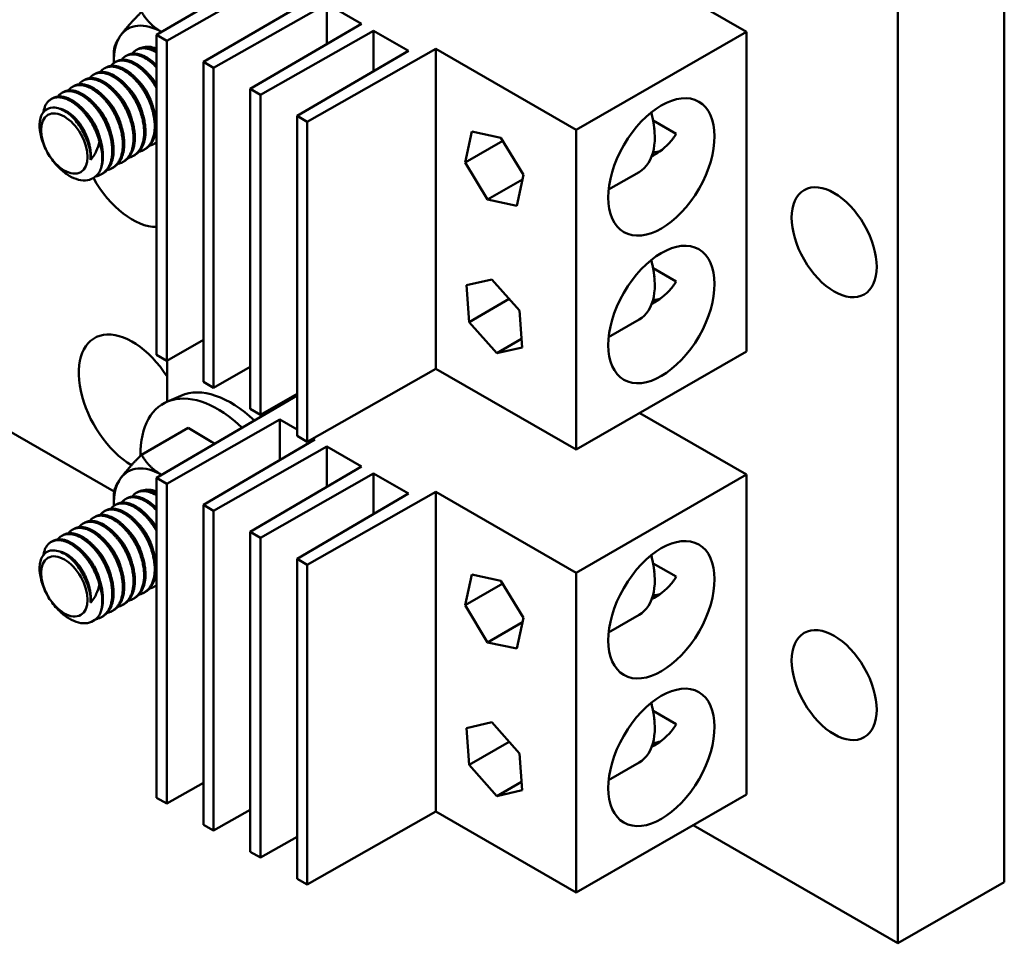
# Model space of a CAD drawing. Units: inches. Extents: x 178 to 345, y -7 to 120.
# Drawn here: x 332 to 336, y 83 to 87 of the extents above; entities that cross this region are included whole.
import ezdxf

# ---------------------------------------------------------------- set-up
doc = ezdxf.new("R2010")
doc.units = ezdxf.units.IN
doc.header["$MEASUREMENT"] = 0
doc.layers.add('Visible (ANSI)', color=7, linetype='Continuous', lineweight=50)

msp = doc.modelspace()

# ---------------------------------------------------------------- linework, layer by layer
at = {"layer": 'Visible (ANSI)'}
for p, q in [((336.1145, 88.4562), (336.1145, 82.9378)), ((335.6725, 88.2018), (335.6725, 82.6833)), ((333.1754, 86.798), (332.5911, 86.4561)), ((334.5992, 86.7249), (335.0429, 86.4694)), ((332.6335, 86.4317), (333.1039, 86.6983)), ((333.2489, 86.6148), (332.7859, 86.3439)), ((332.8283, 86.3195), (333.2987, 86.5861)), ((333.2987, 86.5861), (333.4436, 86.5026)), ((333.2987, 86.4178), (333.2987, 86.5861)), ((333.4436, 86.5026), (332.9806, 86.2318)), ((333.0231, 86.2073), (333.4935, 86.4739)), ((333.4935, 86.3057), (333.4935, 86.4739)), ((333.4935, 86.4739), (333.6384, 86.3905)), ((335.0429, 86.4694), (334.3357, 86.0622)), ((335.0429, 86.4694), (335.0429, 85.1409)), ((332.5911, 86.4561), (332.5911, 85.1276)), ((332.6335, 86.4317), (332.5911, 86.4561)), ((332.6335, 85.1031), (332.6335, 86.4317)), ((332.414, 86.3527), (332.414, 86.3881)), ((332.5122, 86.3966), (332.5066, 86.3934)), ((333.6384, 86.3905), (333.1754, 86.1196)), ((333.2178, 86.0952), (333.7524, 86.3981)), ((333.7524, 85.0696), (333.7524, 86.3981)), ((333.7524, 86.3981), (334.3357, 86.0622)), ((332.4238, 86.3457), (332.4182, 86.3425)), ((332.468, 86.3711), (332.4624, 86.3679)), ((332.7859, 86.3439), (332.7859, 85.0154)), ((332.8283, 86.3195), (332.7859, 86.3439)), ((332.3796, 86.3202), (332.3741, 86.317)), ((332.8283, 84.991), (332.8283, 86.3195)), ((332.2912, 86.2693), (332.2857, 86.2661)), ((332.3354, 86.2948), (332.3299, 86.2916)), ((332.247, 86.2439), (332.2415, 86.2407)), ((332.9806, 86.2318), (332.9806, 84.9032)), ((333.0231, 86.2073), (332.9806, 86.2318)), ((332.1586, 86.193), (332.1531, 86.1898)), ((332.2028, 86.2184), (332.1973, 86.2152)), ((333.0231, 84.8788), (333.0231, 86.2073)), ((334.7503, 86.1888), (334.7505, 86.1887)), ((333.1754, 86.1196), (333.1754, 84.7911)), ((333.2178, 86.0952), (333.1754, 86.1196)), ((334.7505, 86.0456), (334.6547, 86.1008)), ((333.2178, 84.7666), (333.2178, 86.0952)), ((334.3357, 86.0622), (334.3357, 84.7337)), ((333.8732, 85.9266), (333.9009, 86.0546)), ((333.8732, 85.9266), (334.0299, 86.0168)), ((333.9009, 86.0546), (334.0226, 86.0289)), ((334.0226, 86.0289), (334.1166, 85.875)), ((332.5446, 85.9825), (332.5391, 85.9793)), ((332.5888, 86.008), (332.5833, 86.0048)), ((332.5004, 85.9571), (332.4949, 85.9539)), ((332.412, 85.9062), (332.4065, 85.903)), ((332.4562, 85.9316), (332.4507, 85.9284)), ((333.9673, 85.7727), (333.8732, 85.9266)), ((332.3678, 85.8807), (332.3623, 85.8775)), ((333.9673, 85.7727), (334.1126, 85.8564)), ((334.1166, 85.875), (334.0889, 85.747)), ((334.5969, 85.8868), (334.4701, 85.8138)), ((334.0889, 85.747), (333.9673, 85.7727)), ((334.7503, 85.5757), (334.7505, 85.5755)), ((334.7505, 85.4325), (334.6547, 85.4876)), ((333.8794, 85.4168), (333.9841, 85.4408)), ((333.8902, 85.2636), (333.8794, 85.4168)), ((333.9841, 85.4408), (334.0996, 85.3117)), ((333.8902, 85.2636), (334.0568, 85.3595)), ((334.0996, 85.3117), (334.1104, 85.1585)), ((334.0057, 85.1344), (333.8902, 85.2636)), ((334.5969, 85.2736), (334.4701, 85.2006)), ((332.7859, 85.1895), (332.6335, 85.1031)), ((334.0057, 85.1344), (334.108, 85.1933)), ((334.1104, 85.1585), (334.0057, 85.1344)), ((332.5911, 85.1276), (332.6335, 85.1031)), ((334.3357, 84.7337), (335.0429, 85.1409)), ((332.6352, 84.9328), (332.6352, 85.1041)), ((332.9806, 85.0773), (332.8283, 84.991)), ((332.4149, 84.5592), (331.5726, 85.0443)), ((333.7524, 85.0696), (333.2178, 84.7666)), ((334.3357, 84.7337), (333.7524, 85.0696)), ((332.7859, 85.0154), (332.8283, 84.991)), ((333.1754, 84.9585), (332.5911, 84.6166)), ((332.6923, 84.9579), (332.6336, 84.9321)), ((333.1754, 84.9652), (333.0231, 84.8788)), ((332.9806, 84.9032), (333.0231, 84.8788)), ((334.5992, 84.8854), (335.0429, 84.6299)), ((332.6335, 84.5922), (333.1039, 84.8588)), ((333.1039, 84.8588), (333.1754, 84.8176)), ((333.1039, 84.6905), (333.1039, 84.8588)), ((332.5288, 84.7125), (332.7232, 84.8244)), ((333.1754, 84.7911), (333.2178, 84.7666)), ((333.2489, 84.7753), (332.7859, 84.5044)), ((332.8283, 84.48), (333.2987, 84.7466)), ((333.2411, 84.7798), (333.2489, 84.7753)), ((333.2987, 84.7466), (333.4436, 84.6632)), ((333.2987, 84.5783), (333.2987, 84.7466)), ((333.4436, 84.6632), (332.9806, 84.3923)), ((333.0231, 84.3678), (333.4935, 84.6345)), ((333.4935, 84.4662), (333.4935, 84.6345)), ((333.4935, 84.6345), (333.6384, 84.551)), ((335.0429, 84.6299), (334.3357, 84.2227)), ((335.0429, 84.6299), (335.0429, 83.3014)), ((332.5911, 84.6166), (332.5911, 83.2881)), ((332.6335, 84.5922), (332.5911, 84.6166)), ((332.6335, 83.2637), (332.6335, 84.5922)), ((332.414, 84.5132), (332.414, 84.5486)), ((332.5122, 84.5571), (332.5066, 84.5539)), ((333.6384, 84.551), (333.1754, 84.2801)), ((333.2178, 84.2557), (333.7524, 84.5587)), ((333.7524, 83.2301), (333.7524, 84.5587)), ((333.7524, 84.5587), (334.3357, 84.2227)), ((332.4238, 84.5062), (332.4182, 84.503)), ((332.468, 84.5316), (332.4624, 84.5284)), ((332.7859, 84.5044), (332.7859, 83.1759)), ((332.8283, 84.48), (332.7859, 84.5044)), ((332.3796, 84.4807), (332.3741, 84.4775)), ((332.8283, 83.1515), (332.8283, 84.48)), ((332.2912, 84.4298), (332.2857, 84.4266)), ((332.3354, 84.4553), (332.3299, 84.4521)), ((332.2028, 84.3789), (332.1973, 84.3757)), ((332.247, 84.4044), (332.2415, 84.4012)), ((332.9806, 84.3923), (332.9806, 83.0638)), ((333.0231, 84.3678), (332.9806, 84.3923)), ((332.1586, 84.3535), (332.1531, 84.3503)), ((333.0231, 83.0393), (333.0231, 84.3678)), ((334.7503, 84.3493), (334.7505, 84.3492)), ((333.1754, 84.2801), (333.1754, 82.9516)), ((333.2178, 84.2557), (333.1754, 84.2801)), ((333.2178, 82.9272), (333.2178, 84.2557)), ((334.7505, 84.2062), (334.6547, 84.2613)), ((333.8732, 84.0871), (333.9009, 84.2151)), ((333.9009, 84.2151), (334.0226, 84.1894)), ((334.3357, 84.2227), (334.3357, 82.8942)), ((333.8732, 84.0871), (334.0299, 84.1773)), ((334.0226, 84.1894), (334.1166, 84.0355)), ((332.5446, 84.143), (332.5391, 84.1399)), ((332.5888, 84.1685), (332.5833, 84.1653)), ((332.4562, 84.0921), (332.4507, 84.089)), ((332.5004, 84.1176), (332.4949, 84.1144)), ((332.412, 84.0667), (332.4065, 84.0635)), ((333.9673, 83.9332), (333.8732, 84.0871)), ((332.3678, 84.0412), (332.3623, 84.0381)), ((333.9673, 83.9332), (334.1126, 84.0169)), ((334.1166, 84.0355), (334.0889, 83.9075)), ((334.5969, 84.0473), (334.4701, 83.9743)), ((334.0889, 83.9075), (333.9673, 83.9332)), ((334.7503, 83.7362), (334.7505, 83.7361)), ((334.7505, 83.593), (334.6547, 83.6482)), ((333.8794, 83.5773), (333.9841, 83.6014)), ((333.9841, 83.6014), (334.0996, 83.4722)), ((333.8902, 83.4241), (333.8794, 83.5773)), ((333.8902, 83.4241), (334.0568, 83.52)), ((334.0996, 83.4722), (334.1104, 83.319)), ((334.0057, 83.2949), (333.8902, 83.4241)), ((334.5969, 83.4342), (334.4701, 83.3612)), ((332.7859, 83.35), (332.6335, 83.2637)), ((334.0057, 83.2949), (334.108, 83.3538)), ((334.1104, 83.319), (334.0057, 83.2949)), ((332.5911, 83.2881), (332.6335, 83.2637)), ((334.3357, 82.8942), (335.0429, 83.3014)), ((332.9806, 83.2378), (332.8283, 83.1515)), ((333.7524, 83.2301), (333.2178, 82.9272)), ((334.3357, 82.8942), (333.7524, 83.2301)), ((332.7859, 83.1759), (332.8283, 83.1515)), ((335.6725, 82.6833), (334.821, 83.1737)), ((333.1754, 83.1257), (333.0231, 83.0393)), ((332.9806, 83.0638), (333.0231, 83.0393)), ((333.1754, 82.9516), (333.2178, 82.9272)), ((336.1145, 82.9378), (335.6725, 82.6833))]:
    msp.add_line(p, q, dxfattribs=at)
for centre in [(334.1936, 86.0152), (334.1936, 85.4021), (334.1936, 84.1757), (334.1936, 83.5626)]:
    msp.add_arc(centre, 0.469, 5.9787, 14.7531, dxfattribs=at)
for centre, major_axis, ratio, start_param, end_param in [((332.6128, 86.2382), (-0.1404, 0.2437), 0.578093, 5.502792, 6.546918), ((332.6128, 86.2382), (-0.1404, 0.2437), 0.578093, 0.263733, 0.842063), ((332.6128, 86.2382), (-0.0923, 0.1602), 0.578093, 5.666819, 6.175053), ((332.6209, 86.2428), (-0.0866, 0.1503), 0.578093, 5.745407, 5.989461), ((334.4409, 86.1576), (0.1559, -0.2708), 0.578093, 0, 1.166188), ((332.213, 86.0079), (0.0733, -0.1273), 0.578093, 0.699603, 1.483992), ((332.2331, 86.0195), (-0.0936, 0.1625), 0.578093, 3.556893, 4.353349), ((334.5606, 86.2265), (0.141, -0.2448), 0.578093, 5.988258, 6.175826), ((332.4905, 85.9464), (0.1572, -0.273), 0.578093, 4.688497, 5.968033), ((334.4409, 85.5445), (0.1559, -0.2708), 0.578093, 0, 1.166188), ((334.5606, 85.6134), (0.141, -0.2448), 0.578093, 5.988258, 6.175826), ((332.4905, 84.9245), (-0.1572, 0.273), 0.578093, 4.79318, 8.625308), ((332.9003, 84.5642), (-0.2225, 0.3863), 0.578093, 5.184999, 6.220457), ((332.9003, 84.5642), (-0.2225, 0.3863), 0.578093, 5.184999, 6.220457), ((332.8449, 84.5323), (-0.2259, 0.3924), 0.578093, 5.176169, 7.092581), ((336.463, 86.8458), (-5.1292, 0), 0.575862, 0.753735, 0.784742), ((332.6128, 84.3987), (-0.1404, 0.2437), 0.578093, 5.502792, 6.546918), ((332.6128, 84.3987), (-0.1404, 0.2437), 0.578093, 0.263733, 0.842063), ((332.6128, 84.3987), (-0.0923, 0.1602), 0.578093, 5.666819, 6.175053), ((332.6209, 84.4033), (-0.0866, 0.1503), 0.578093, 5.745407, 5.989461), ((334.4409, 84.3181), (0.1559, -0.2708), 0.578093, 0, 1.166188), ((332.213, 84.1684), (0.0733, -0.1273), 0.578093, 0.699603, 1.483992), ((332.2331, 84.18), (-0.0936, 0.1625), 0.578093, 3.556893, 4.353349), ((334.5606, 84.3871), (0.141, -0.2448), 0.578093, 5.988258, 6.175826), ((334.4409, 83.705), (0.1559, -0.2708), 0.578093, 0, 1.166188), ((334.5606, 83.7739), (0.141, -0.2448), 0.578093, 5.988258, 6.175826)]:
    msp.add_ellipse(centre, major_axis=major_axis, ratio=ratio, start_param=start_param, end_param=end_param, dxfattribs=at)
for centre, major_axis in [((334.6893, 85.9081), (-0.1559, -0.2708)), ((332.2081, 86.0051), (-0.0683, 0.1186)), ((335.4074, 85.5952), (-0.1248, 0.2166)), ((334.6893, 85.295), (-0.1559, -0.2708)), ((334.6893, 84.0686), (-0.1559, -0.2708)), ((332.2081, 84.1656), (-0.0683, 0.1186)), ((335.4074, 83.7557), (-0.1248, 0.2166)), ((334.6893, 83.4555), (-0.1559, -0.2708))]:
    msp.add_ellipse(centre, major_axis=major_axis, ratio=0.578093, dxfattribs=at)
for points, weights in [([(332.5288, 86.5519), (332.4673, 86.4903), (332.4406, 86.4523)], [1.53462121996, 1.65332458443, 1.65332458443]), ([(332.6122, 86.4685), (332.5594, 86.4991), (332.5288, 86.5519)], [1.65332069795, 1.65264536586, 1.53462121996]), ([(332.4406, 86.4523), (332.414, 86.4143), (332.414, 86.3881)], [1.65332458443, 1.65332458443, 1.53462121996]), ([(332.5911, 86.3213), (332.5714, 86.3422), (332.5506, 86.3556)], [0.958812928521, 0.933012701892, 0.933012701892]), ([(332.5911, 86.3301), (332.5739, 86.3473), (332.5561, 86.3588)], [0.951985063869, 0.933012701892, 0.933012701892]), ([(332.2246, 86.1347), (332.206, 86.1471), (332.1887, 86.1499)], [0.933012701892, 0.933012701892, 0.967731938567]), ([(332.5623, 85.9967), (332.5783, 86.0002), (332.5911, 86.01)], [0.983309173795, 0.952946581665, 0.940913048532]), ([(332.5888, 86.008), (332.59, 86.0086), (332.5911, 86.0093)], [0.949426607389, 0.947994817722, 0.946687923477]), ([(332.5288, 84.7125), (332.4673, 84.6508), (332.4406, 84.6128)], [1.53462121996, 1.65332458443, 1.65332458443]), ([(332.6122, 84.629), (332.5594, 84.6596), (332.5288, 84.7125)], [1.65332069795, 1.65264536586, 1.53462121996]), ([(332.4406, 84.6128), (332.414, 84.5748), (332.414, 84.5486)], [1.65332458443, 1.65332458443, 1.53462121996]), ([(332.5911, 84.4818), (332.5714, 84.5027), (332.5506, 84.5161)], [0.958812928521, 0.933012701892, 0.933012701892]), ([(332.5911, 84.4907), (332.5739, 84.5078), (332.5561, 84.5193)], [0.951985063869, 0.933012701892, 0.933012701892]), ([(332.2246, 84.2952), (332.206, 84.3076), (332.1887, 84.3104)], [0.933012701892, 0.933012701892, 0.967731938567]), ([(332.5623, 84.1572), (332.5783, 84.1607), (332.5911, 84.1705)], [0.983309173795, 0.952946581665, 0.940913048532]), ([(332.5888, 84.1685), (332.59, 84.1691), (332.5911, 84.1699)], [0.949426607389, 0.947994817722, 0.946687923477])]:
    msp.add_rational_spline(points, weights, degree=2, dxfattribs=at)
for points, weights, knots in [([(332.5911, 86.3833), (332.5595, 86.4025), (332.5322, 86.4008), (332.5054, 86.3991), (332.4897, 86.3782)], [0.933213156973, 0.936677117844, 1, 0.937906898697, 0.933370279568], [0.278701674, 0.278701674, 0.278701674, 0.280952381, 0.280952381, 0.283159377, 0.283159377, 0.283159377]), ([(332.5911, 86.3897), (332.5625, 86.4056), (332.5377, 86.404), (332.5235, 86.4031), (332.5122, 86.3966)], [0.934273682594, 0.942203441264, 1, 0.966171760694, 0.949426607389], [0.307469527, 0.307469527, 0.307469527, 0.30952381, 0.30952381, 0.310726178, 0.310726178, 0.310726178]), ([(332.5064, 86.3301), (332.4728, 86.3517), (332.4438, 86.3499), (332.417, 86.3482), (332.4013, 86.3273)], [0.933012701892, 0.933012701892, 1, 0.937906898697, 0.933370279568], [0.221428571, 0.221428571, 0.221428571, 0.223809524, 0.223809524, 0.22601652, 0.22601652, 0.22601652]), ([(332.5119, 86.3333), (332.4783, 86.3549), (332.4493, 86.3531), (332.4351, 86.3522), (332.4238, 86.3457)], [0.933012701892, 0.933012701892, 1, 0.966171760694, 0.949426607389], [0.25, 0.25, 0.25, 0.252380952, 0.252380952, 0.253583321, 0.253583321, 0.253583321]), ([(332.5506, 86.3556), (332.517, 86.3772), (332.488, 86.3754), (332.4612, 86.3737), (332.4455, 86.3527)], [0.933012701892, 0.933012701892, 1, 0.937906898697, 0.933370279568], [0.25, 0.25, 0.25, 0.252380952, 0.252380952, 0.254587949, 0.254587949, 0.254587949]), ([(332.5561, 86.3588), (332.5225, 86.3804), (332.4935, 86.3785), (332.4793, 86.3776), (332.468, 86.3711)], [0.933012701892, 0.933012701892, 1, 0.966171760694, 0.949426607389], [0.278571429, 0.278571429, 0.278571429, 0.280952381, 0.280952381, 0.28215475, 0.28215475, 0.28215475]), ([(332.4235, 86.2824), (332.39, 86.304), (332.3609, 86.3022), (332.3467, 86.3013), (332.3354, 86.2948)], [0.933012701892, 0.933012701892, 1, 0.966171760694, 0.949426607389], [0.192857143, 0.192857143, 0.192857143, 0.195238095, 0.195238095, 0.196440464, 0.196440464, 0.196440464]), ([(332.4622, 86.3047), (332.4286, 86.3263), (332.3996, 86.3245), (332.3728, 86.3228), (332.3571, 86.3018)], [0.933012701892, 0.933012701892, 1, 0.937906898697, 0.933370279568], [0.192857143, 0.192857143, 0.192857143, 0.195238095, 0.195238095, 0.197445092, 0.197445092, 0.197445092]), ([(332.4677, 86.3079), (332.4341, 86.3295), (332.4051, 86.3276), (332.3909, 86.3267), (332.3796, 86.3202)], [0.933012701892, 0.933012701892, 1, 0.966171760694, 0.949426607389], [0.221428571, 0.221428571, 0.221428571, 0.223809524, 0.223809524, 0.225011892, 0.225011892, 0.225011892]), ([(332.5181, 85.9712), (332.5803, 85.985), (332.5837, 86.0687), (332.5874, 86.1593), (332.5248, 86.2439), (332.4957, 86.2831), (332.4622, 86.3047)], [0.983309173795, 0.874967678358, 1, 0.866025403784, 1, 0.933012701892, 0.933012701892], [0.18127022, 0.18127022, 0.18127022, 0.18571429, 0.18571429, 0.19047619, 0.19047619, 0.19285714, 0.19285714, 0.19285714]), ([(332.5446, 85.9825), (332.5866, 86.0067), (332.5892, 86.0719), (332.5929, 86.1625), (332.5303, 86.247), (332.5013, 86.2863), (332.4677, 86.3079)], [0.949426607389, 0.89985364309, 1, 0.866025403784, 1, 0.933012701892, 0.933012701892], [0.21072618, 0.21072618, 0.21072618, 0.21428571, 0.21428571, 0.21904762, 0.21904762, 0.22142857, 0.22142857, 0.22142857]), ([(332.5911, 86.2348), (332.581, 86.253), (332.569, 86.2693), (332.5399, 86.3086), (332.5064, 86.3301)], [0.954635113234, 0.97107090619, 1, 0.933012701892, 0.933012701892], [0.218019382, 0.218019382, 0.218019382, 0.219047619, 0.219047619, 0.221428571, 0.221428571, 0.221428571]), ([(332.5911, 86.2476), (332.5833, 86.2606), (332.5745, 86.2725), (332.5454, 86.3117), (332.5119, 86.3333)], [0.964167996083, 0.978696495294, 1, 0.933012701892, 0.933012701892], [0.24686185, 0.24686185, 0.24686185, 0.247619048, 0.247619048, 0.25, 0.25, 0.25]), ([(332.3738, 86.2538), (332.3402, 86.2754), (332.3112, 86.2736), (332.2844, 86.2719), (332.2687, 86.2509)], [0.933012701892, 0.933012701892, 1, 0.937906898697, 0.933370279568], [0.135714286, 0.135714286, 0.135714286, 0.138095238, 0.138095238, 0.140302234, 0.140302234, 0.140302234]), ([(332.3793, 86.257), (332.3458, 86.2786), (332.3167, 86.2767), (332.3025, 86.2758), (332.2912, 86.2693)], [0.933012701892, 0.933012701892, 1, 0.966171760694, 0.949426607389], [0.164285714, 0.164285714, 0.164285714, 0.166666667, 0.166666667, 0.167869035, 0.167869035, 0.167869035]), ([(332.418, 86.2792), (332.3844, 86.3008), (332.3554, 86.299), (332.3286, 86.2973), (332.3129, 86.2764)], [0.933012701892, 0.933012701892, 1, 0.937906898697, 0.933370279568], [0.164285714, 0.164285714, 0.164285714, 0.166666667, 0.166666667, 0.168873663, 0.168873663, 0.168873663]), ([(332.4739, 85.9458), (332.5361, 85.9595), (332.5395, 86.0432), (332.5432, 86.1339), (332.4806, 86.2184), (332.4515, 86.2577), (332.418, 86.2792)], [0.983309173795, 0.874967678358, 1, 0.866025403784, 1, 0.933012701892, 0.933012701892], [0.15269879, 0.15269879, 0.15269879, 0.15714286, 0.15714286, 0.16190476, 0.16190476, 0.16428571, 0.16428571, 0.16428571]), ([(332.5004, 85.9571), (332.5424, 85.9812), (332.545, 86.0464), (332.5487, 86.137), (332.4861, 86.2216), (332.4571, 86.2608), (332.4235, 86.2824)], [0.949426607389, 0.89985364309, 1, 0.866025403784, 1, 0.933012701892, 0.933012701892], [0.18215475, 0.18215475, 0.18215475, 0.18571429, 0.18571429, 0.19047619, 0.19047619, 0.19285714, 0.19285714, 0.19285714]), ([(332.5768, 86.1557), (332.5656, 86.2012), (332.5381, 86.2393), (332.5258, 86.2563), (332.512, 86.2695)], [0.935984093956, 0.918904352379, 1, 0.96212793047, 0.945667288047], [0.216165209, 0.216165209, 0.216165209, 0.219047619, 0.219047619, 0.220393719, 0.220393719, 0.220393719]), ([(332.5911, 86.2516), (332.5868, 86.2584), (332.5822, 86.2647), (332.57, 86.2817), (332.5562, 86.2949)], [0.974074983863, 0.985459354058, 1, 0.96212793047, 0.945667288047], [0.247102224, 0.247102224, 0.247102224, 0.247619048, 0.247619048, 0.248965148, 0.248965148, 0.248965148]), ([(332.2854, 86.2029), (332.2518, 86.2245), (332.2228, 86.2227), (332.196, 86.221), (332.1803, 86.2)], [0.933012701892, 0.933012701892, 1, 0.937906898697, 0.933370279568], [0.078571429, 0.078571429, 0.078571429, 0.080952381, 0.080952381, 0.083159377, 0.083159377, 0.083159377]), ([(332.2909, 86.2061), (332.2574, 86.2277), (332.2283, 86.2258), (332.2141, 86.2249), (332.2028, 86.2184)], [0.933012701892, 0.933012701892, 1, 0.966171760694, 0.949426607389], [0.107142857, 0.107142857, 0.107142857, 0.10952381, 0.10952381, 0.110726178, 0.110726178, 0.110726178]), ([(332.3296, 86.2283), (332.296, 86.2499), (332.267, 86.2481), (332.2402, 86.2464), (332.2245, 86.2255)], [0.933012701892, 0.933012701892, 1, 0.937906898697, 0.933370279568], [0.107142857, 0.107142857, 0.107142857, 0.10952381, 0.10952381, 0.111730806, 0.111730806, 0.111730806]), ([(332.3351, 86.2315), (332.3016, 86.2531), (332.2725, 86.2513), (332.2583, 86.2504), (332.247, 86.2439)], [0.933012701892, 0.933012701892, 1, 0.966171760694, 0.949426607389], [0.135714286, 0.135714286, 0.135714286, 0.138095238, 0.138095238, 0.139297607, 0.139297607, 0.139297607]), ([(332.3855, 85.8949), (332.4477, 85.9086), (332.4511, 85.9923), (332.4548, 86.083), (332.3922, 86.1675), (332.3631, 86.2068), (332.3296, 86.2283)], [0.983309173795, 0.874967678358, 1, 0.866025403784, 1, 0.933012701892, 0.933012701892], [0.09555593, 0.09555593, 0.09555593, 0.1, 0.1, 0.1047619, 0.1047619, 0.10714286, 0.10714286, 0.10714286]), ([(332.412, 85.9062), (332.454, 85.9303), (332.4567, 85.9955), (332.4603, 86.0861), (332.3977, 86.1707), (332.3687, 86.2099), (332.3351, 86.2315)], [0.949426607389, 0.89985364309, 1, 0.866025403784, 1, 0.933012701892, 0.933012701892], [0.12501189, 0.12501189, 0.12501189, 0.12857143, 0.12857143, 0.13333333, 0.13333333, 0.13571429, 0.13571429, 0.13571429]), ([(332.4297, 85.9203), (332.4919, 85.9341), (332.4953, 86.0178), (332.499, 86.1084), (332.4364, 86.193), (332.4073, 86.2322), (332.3738, 86.2538)], [0.983309173795, 0.874967678358, 1, 0.866025403784, 1, 0.933012701892, 0.933012701892], [0.12412736, 0.12412736, 0.12412736, 0.12857143, 0.12857143, 0.13333333, 0.13333333, 0.13571429, 0.13571429, 0.13571429]), ([(332.4562, 85.9316), (332.4982, 85.9558), (332.5008, 86.021), (332.5045, 86.1116), (332.4419, 86.1961), (332.4129, 86.2354), (332.3793, 86.257)], [0.949426607389, 0.89985364309, 1, 0.866025403784, 1, 0.933012701892, 0.933012701892], [0.15358332, 0.15358332, 0.15358332, 0.15714286, 0.15714286, 0.16190476, 0.16190476, 0.16428571, 0.16428571, 0.16428571]), ([(332.5326, 86.1303), (332.5214, 86.1758), (332.4939, 86.2138), (332.4816, 86.2308), (332.4678, 86.244)], [0.935984093956, 0.918904352379, 1, 0.96212793047, 0.945667288047], [0.18759378, 0.18759378, 0.18759378, 0.19047619, 0.19047619, 0.19182229, 0.19182229, 0.19182229]), ([(332.2412, 86.1774), (332.2077, 86.199), (332.1786, 86.1972), (332.1297, 86.1941), (332.121, 86.1349)], [0.933012701892, 0.933012701892, 1, 0.892117634567, 0.957978726479], [0.05, 0.05, 0.05, 0.052380952, 0.052380952, 0.056215452, 0.056215452, 0.056215452]), ([(332.2467, 86.1806), (332.2132, 86.2022), (332.1841, 86.2004), (332.17, 86.1995), (332.1586, 86.193)], [0.933012701892, 0.933012701892, 1, 0.966171760694, 0.949426607389], [0.078571429, 0.078571429, 0.078571429, 0.080952381, 0.080952381, 0.08215475, 0.08215475, 0.08215475]), ([(332.3566, 85.8926), (332.3671, 85.9151), (332.3683, 85.9446), (332.3719, 86.0352), (332.3093, 86.1198), (332.2803, 86.159), (332.2467, 86.1806)], [0.938391757376, 0.951995019803, 1, 0.866025403784, 1, 0.933012701892, 0.933012701892], [0.069722314, 0.069722314, 0.069722314, 0.071428571, 0.071428571, 0.076190476, 0.076190476, 0.078571429, 0.078571429, 0.078571429]), ([(332.3383, 85.8688), (332.4034, 85.8806), (332.4069, 85.9669), (332.4106, 86.0575), (332.348, 86.1421), (332.319, 86.1813), (332.2854, 86.2029)], [0.989381527738, 0.87156357382, 1, 0.866025403784, 1, 0.933012701892, 0.933012701892], [0.06686351, 0.06686351, 0.06686351, 0.07142857, 0.07142857, 0.07619048, 0.07619048, 0.07857143, 0.07857143, 0.07857143]), ([(332.3678, 85.8807), (332.4098, 85.9049), (332.4125, 85.9701), (332.4161, 86.0607), (332.3535, 86.1452), (332.3245, 86.1845), (332.2909, 86.2061)], [0.949426607389, 0.89985364309, 1, 0.866025403784, 1, 0.933012701892, 0.933012701892], [0.09644046, 0.09644046, 0.09644046, 0.1, 0.1, 0.1047619, 0.1047619, 0.10714286, 0.10714286, 0.10714286]), ([(332.4443, 86.0794), (332.433, 86.1249), (332.4055, 86.1629), (332.3932, 86.1799), (332.3794, 86.1931)], [0.935984093956, 0.918904352379, 1, 0.96212793047, 0.945667288047], [0.130450923, 0.130450923, 0.130450923, 0.133333333, 0.133333333, 0.134679433, 0.134679433, 0.134679433]), ([(332.4884, 86.1048), (332.4772, 86.1503), (332.4497, 86.1884), (332.4374, 86.2054), (332.4236, 86.2186)], [0.935984093956, 0.918904352379, 1, 0.96212793047, 0.945667288047], [0.159022352, 0.159022352, 0.159022352, 0.161904762, 0.161904762, 0.163250862, 0.163250862, 0.163250862]), ([(332.3539, 86.013), (332.3387, 86.0695), (332.3038, 86.1166), (332.2748, 86.1559), (332.2412, 86.1774)], [0.935310645456, 0.920605726817, 1, 0.933012701892, 0.933012701892], [0.04479711, 0.04479711, 0.04479711, 0.047619048, 0.047619048, 0.05, 0.05, 0.05]), ([(332.3559, 86.0285), (332.3446, 86.074), (332.3171, 86.112), (332.3048, 86.129), (332.291, 86.1422)], [0.935984093956, 0.918904352379, 1, 0.96212793047, 0.945667288047], [0.073308066, 0.073308066, 0.073308066, 0.076190476, 0.076190476, 0.077536576, 0.077536576, 0.077536576]), ([(332.4001, 86.0539), (332.3888, 86.0994), (332.3613, 86.1375), (332.349, 86.1545), (332.3352, 86.1677)], [0.935984093956, 0.918904352379, 1, 0.96212793047, 0.945667288047], [0.101879495, 0.101879495, 0.101879495, 0.104761905, 0.104761905, 0.106108005, 0.106108005, 0.106108005]), ([(332.3165, 85.9378), (332.3172, 85.943), (332.3175, 85.9484), (332.3211, 86.0199), (332.2729, 86.0866), (332.2505, 86.1176), (332.2246, 86.1347)], [0.978768636299, 0.988375743882, 1, 0.866025403784, 1, 0.933012701892, 0.933012701892], [0.042443978, 0.042443978, 0.042443978, 0.042857143, 0.042857143, 0.047619048, 0.047619048, 0.05, 0.05, 0.05]), ([(332.5911, 84.5439), (332.5595, 84.5631), (332.5322, 84.5613), (332.5054, 84.5596), (332.4897, 84.5387)], [0.933213156973, 0.936677117844, 1, 0.937906898697, 0.933370279568], [0.278701674, 0.278701674, 0.278701674, 0.280952381, 0.280952381, 0.283159377, 0.283159377, 0.283159377]), ([(332.5911, 84.5502), (332.5625, 84.5661), (332.5377, 84.5645), (332.5235, 84.5636), (332.5122, 84.5571)], [0.934273682594, 0.942203441264, 1, 0.966171760694, 0.949426607389], [0.307469527, 0.307469527, 0.307469527, 0.30952381, 0.30952381, 0.310726178, 0.310726178, 0.310726178]), ([(332.5064, 84.4907), (332.4728, 84.5123), (332.4438, 84.5104), (332.417, 84.5087), (332.4013, 84.4878)], [0.933012701892, 0.933012701892, 1, 0.937906898697, 0.933370279568], [0.221428571, 0.221428571, 0.221428571, 0.223809524, 0.223809524, 0.22601652, 0.22601652, 0.22601652]), ([(332.5119, 84.4938), (332.4783, 84.5154), (332.4493, 84.5136), (332.4351, 84.5127), (332.4238, 84.5062)], [0.933012701892, 0.933012701892, 1, 0.966171760694, 0.949426607389], [0.25, 0.25, 0.25, 0.252380952, 0.252380952, 0.253583321, 0.253583321, 0.253583321]), ([(332.5506, 84.5161), (332.517, 84.5377), (332.488, 84.5359), (332.4612, 84.5342), (332.4455, 84.5133)], [0.933012701892, 0.933012701892, 1, 0.937906898697, 0.933370279568], [0.25, 0.25, 0.25, 0.252380952, 0.252380952, 0.254587949, 0.254587949, 0.254587949]), ([(332.5561, 84.5193), (332.5225, 84.5409), (332.4935, 84.5391), (332.4793, 84.5382), (332.468, 84.5316)], [0.933012701892, 0.933012701892, 1, 0.966171760694, 0.949426607389], [0.278571429, 0.278571429, 0.278571429, 0.280952381, 0.280952381, 0.28215475, 0.28215475, 0.28215475]), ([(332.4235, 84.4429), (332.39, 84.4645), (332.3609, 84.4627), (332.3467, 84.4618), (332.3354, 84.4553)], [0.933012701892, 0.933012701892, 1, 0.966171760694, 0.949426607389], [0.192857143, 0.192857143, 0.192857143, 0.195238095, 0.195238095, 0.196440464, 0.196440464, 0.196440464]), ([(332.4622, 84.4652), (332.4286, 84.4868), (332.3996, 84.485), (332.3728, 84.4833), (332.3571, 84.4624)], [0.933012701892, 0.933012701892, 1, 0.937906898697, 0.933370279568], [0.192857143, 0.192857143, 0.192857143, 0.195238095, 0.195238095, 0.197445092, 0.197445092, 0.197445092]), ([(332.4677, 84.4684), (332.4341, 84.49), (332.4051, 84.4882), (332.3909, 84.4873), (332.3796, 84.4807)], [0.933012701892, 0.933012701892, 1, 0.966171760694, 0.949426607389], [0.221428571, 0.221428571, 0.221428571, 0.223809524, 0.223809524, 0.225011892, 0.225011892, 0.225011892]), ([(332.5181, 84.1317), (332.5803, 84.1455), (332.5837, 84.2292), (332.5874, 84.3198), (332.5248, 84.4044), (332.4957, 84.4436), (332.4622, 84.4652)], [0.983309173795, 0.874967678358, 1, 0.866025403784, 1, 0.933012701892, 0.933012701892], [0.18127022, 0.18127022, 0.18127022, 0.18571429, 0.18571429, 0.19047619, 0.19047619, 0.19285714, 0.19285714, 0.19285714]), ([(332.5446, 84.143), (332.5866, 84.1672), (332.5892, 84.2324), (332.5929, 84.323), (332.5303, 84.4076), (332.5013, 84.4468), (332.4677, 84.4684)], [0.949426607389, 0.89985364309, 1, 0.866025403784, 1, 0.933012701892, 0.933012701892], [0.21072618, 0.21072618, 0.21072618, 0.21428571, 0.21428571, 0.21904762, 0.21904762, 0.22142857, 0.22142857, 0.22142857]), ([(332.5911, 84.3953), (332.581, 84.4136), (332.569, 84.4298), (332.5399, 84.4691), (332.5064, 84.4907)], [0.954635113234, 0.97107090619, 1, 0.933012701892, 0.933012701892], [0.218019382, 0.218019382, 0.218019382, 0.219047619, 0.219047619, 0.221428571, 0.221428571, 0.221428571]), ([(332.5911, 84.4081), (332.5833, 84.4211), (332.5745, 84.433), (332.5454, 84.4723), (332.5119, 84.4938)], [0.964167996083, 0.978696495294, 1, 0.933012701892, 0.933012701892], [0.24686185, 0.24686185, 0.24686185, 0.247619048, 0.247619048, 0.25, 0.25, 0.25]), ([(332.3738, 84.4143), (332.3402, 84.4359), (332.3112, 84.4341), (332.2844, 84.4324), (332.2687, 84.4115)], [0.933012701892, 0.933012701892, 1, 0.937906898697, 0.933370279568], [0.135714286, 0.135714286, 0.135714286, 0.138095238, 0.138095238, 0.140302234, 0.140302234, 0.140302234]), ([(332.3793, 84.4175), (332.3458, 84.4391), (332.3167, 84.4373), (332.3025, 84.4364), (332.2912, 84.4298)], [0.933012701892, 0.933012701892, 1, 0.966171760694, 0.949426607389], [0.164285714, 0.164285714, 0.164285714, 0.166666667, 0.166666667, 0.167869035, 0.167869035, 0.167869035]), ([(332.418, 84.4398), (332.3844, 84.4614), (332.3554, 84.4595), (332.3286, 84.4578), (332.3129, 84.4369)], [0.933012701892, 0.933012701892, 1, 0.937906898697, 0.933370279568], [0.164285714, 0.164285714, 0.164285714, 0.166666667, 0.166666667, 0.168873663, 0.168873663, 0.168873663]), ([(332.4739, 84.1063), (332.5361, 84.1201), (332.5395, 84.2038), (332.5432, 84.2944), (332.4806, 84.3789), (332.4515, 84.4182), (332.418, 84.4398)], [0.983309173795, 0.874967678358, 1, 0.866025403784, 1, 0.933012701892, 0.933012701892], [0.15269879, 0.15269879, 0.15269879, 0.15714286, 0.15714286, 0.16190476, 0.16190476, 0.16428571, 0.16428571, 0.16428571]), ([(332.5004, 84.1176), (332.5424, 84.1418), (332.545, 84.2069), (332.5487, 84.2976), (332.4861, 84.3821), (332.4571, 84.4214), (332.4235, 84.4429)], [0.949426607389, 0.89985364309, 1, 0.866025403784, 1, 0.933012701892, 0.933012701892], [0.18215475, 0.18215475, 0.18215475, 0.18571429, 0.18571429, 0.19047619, 0.19047619, 0.19285714, 0.19285714, 0.19285714]), ([(332.5768, 84.3162), (332.5656, 84.3618), (332.5381, 84.3998), (332.5258, 84.4168), (332.512, 84.43)], [0.935984093956, 0.918904352379, 1, 0.96212793047, 0.945667288047], [0.216165209, 0.216165209, 0.216165209, 0.219047619, 0.219047619, 0.220393719, 0.220393719, 0.220393719]), ([(332.5911, 84.4121), (332.5868, 84.4189), (332.5822, 84.4253), (332.57, 84.4422), (332.5562, 84.4554)], [0.974074983863, 0.985459354058, 1, 0.96212793047, 0.945667288047], [0.247102224, 0.247102224, 0.247102224, 0.247619048, 0.247619048, 0.248965148, 0.248965148, 0.248965148]), ([(332.2854, 84.3634), (332.2518, 84.385), (332.2228, 84.3832), (332.196, 84.3815), (332.1803, 84.3606)], [0.933012701892, 0.933012701892, 1, 0.937906898697, 0.933370279568], [0.078571429, 0.078571429, 0.078571429, 0.080952381, 0.080952381, 0.083159377, 0.083159377, 0.083159377]), ([(332.2909, 84.3666), (332.2574, 84.3882), (332.2283, 84.3864), (332.2141, 84.3855), (332.2028, 84.3789)], [0.933012701892, 0.933012701892, 1, 0.966171760694, 0.949426607389], [0.107142857, 0.107142857, 0.107142857, 0.10952381, 0.10952381, 0.110726178, 0.110726178, 0.110726178]), ([(332.3296, 84.3889), (332.296, 84.4105), (332.267, 84.4086), (332.2402, 84.4069), (332.2245, 84.386)], [0.933012701892, 0.933012701892, 1, 0.937906898697, 0.933370279568], [0.107142857, 0.107142857, 0.107142857, 0.10952381, 0.10952381, 0.111730806, 0.111730806, 0.111730806]), ([(332.3351, 84.392), (332.3016, 84.4136), (332.2725, 84.4118), (332.2583, 84.4109), (332.247, 84.4044)], [0.933012701892, 0.933012701892, 1, 0.966171760694, 0.949426607389], [0.135714286, 0.135714286, 0.135714286, 0.138095238, 0.138095238, 0.139297607, 0.139297607, 0.139297607]), ([(332.3855, 84.0554), (332.4477, 84.0692), (332.4511, 84.1529), (332.4548, 84.2435), (332.3922, 84.328), (332.3631, 84.3673), (332.3296, 84.3889)], [0.983309173795, 0.874967678358, 1, 0.866025403784, 1, 0.933012701892, 0.933012701892], [0.09555593, 0.09555593, 0.09555593, 0.1, 0.1, 0.1047619, 0.1047619, 0.10714286, 0.10714286, 0.10714286]), ([(332.412, 84.0667), (332.454, 84.0909), (332.4567, 84.156), (332.4603, 84.2467), (332.3977, 84.3312), (332.3687, 84.3705), (332.3351, 84.392)], [0.949426607389, 0.89985364309, 1, 0.866025403784, 1, 0.933012701892, 0.933012701892], [0.12501189, 0.12501189, 0.12501189, 0.12857143, 0.12857143, 0.13333333, 0.13333333, 0.13571429, 0.13571429, 0.13571429]), ([(332.4297, 84.0808), (332.4919, 84.0946), (332.4953, 84.1783), (332.499, 84.2689), (332.4364, 84.3535), (332.4073, 84.3927), (332.3738, 84.4143)], [0.983309173795, 0.874967678358, 1, 0.866025403784, 1, 0.933012701892, 0.933012701892], [0.12412736, 0.12412736, 0.12412736, 0.12857143, 0.12857143, 0.13333333, 0.13333333, 0.13571429, 0.13571429, 0.13571429]), ([(332.4562, 84.0921), (332.4982, 84.1163), (332.5008, 84.1815), (332.5045, 84.2721), (332.4419, 84.3567), (332.4129, 84.3959), (332.3793, 84.4175)], [0.949426607389, 0.89985364309, 1, 0.866025403784, 1, 0.933012701892, 0.933012701892], [0.15358332, 0.15358332, 0.15358332, 0.15714286, 0.15714286, 0.16190476, 0.16190476, 0.16428571, 0.16428571, 0.16428571]), ([(332.4884, 84.2653), (332.4772, 84.3109), (332.4497, 84.3489), (332.4374, 84.3659), (332.4236, 84.3791)], [0.935984093956, 0.918904352379, 1, 0.96212793047, 0.945667288047], [0.159022352, 0.159022352, 0.159022352, 0.161904762, 0.161904762, 0.163250862, 0.163250862, 0.163250862]), ([(332.5326, 84.2908), (332.5214, 84.3363), (332.4939, 84.3744), (332.4816, 84.3913), (332.4678, 84.4045)], [0.935984093956, 0.918904352379, 1, 0.96212793047, 0.945667288047], [0.18759378, 0.18759378, 0.18759378, 0.19047619, 0.19047619, 0.19182229, 0.19182229, 0.19182229]), ([(332.2412, 84.338), (332.2077, 84.3596), (332.1786, 84.3577), (332.1297, 84.3546), (332.121, 84.2955)], [0.933012701892, 0.933012701892, 1, 0.892117634567, 0.957978726479], [0.05, 0.05, 0.05, 0.052380952, 0.052380952, 0.056215452, 0.056215452, 0.056215452]), ([(332.2467, 84.3411), (332.2132, 84.3627), (332.1841, 84.3609), (332.17, 84.36), (332.1586, 84.3535)], [0.933012701892, 0.933012701892, 1, 0.966171760694, 0.949426607389], [0.078571429, 0.078571429, 0.078571429, 0.080952381, 0.080952381, 0.08215475, 0.08215475, 0.08215475]), ([(332.3539, 84.1736), (332.3387, 84.23), (332.3038, 84.2771), (332.2748, 84.3164), (332.2412, 84.338)], [0.935310645456, 0.920605726817, 1, 0.933012701892, 0.933012701892], [0.04479711, 0.04479711, 0.04479711, 0.047619048, 0.047619048, 0.05, 0.05, 0.05]), ([(332.3566, 84.0532), (332.3671, 84.0756), (332.3683, 84.1051), (332.3719, 84.1958), (332.3093, 84.2803), (332.2803, 84.3196), (332.2467, 84.3411)], [0.938391757376, 0.951995019803, 1, 0.866025403784, 1, 0.933012701892, 0.933012701892], [0.069722314, 0.069722314, 0.069722314, 0.071428571, 0.071428571, 0.076190476, 0.076190476, 0.078571429, 0.078571429, 0.078571429]), ([(332.3383, 84.0293), (332.4034, 84.0411), (332.4069, 84.1274), (332.4106, 84.218), (332.348, 84.3026), (332.319, 84.3418), (332.2854, 84.3634)], [0.989381527738, 0.87156357382, 1, 0.866025403784, 1, 0.933012701892, 0.933012701892], [0.06686351, 0.06686351, 0.06686351, 0.07142857, 0.07142857, 0.07619048, 0.07619048, 0.07857143, 0.07857143, 0.07857143]), ([(332.3678, 84.0412), (332.4098, 84.0654), (332.4125, 84.1306), (332.4161, 84.2212), (332.3535, 84.3058), (332.3245, 84.345), (332.2909, 84.3666)], [0.949426607389, 0.89985364309, 1, 0.866025403784, 1, 0.933012701892, 0.933012701892], [0.09644046, 0.09644046, 0.09644046, 0.1, 0.1, 0.1047619, 0.1047619, 0.10714286, 0.10714286, 0.10714286]), ([(332.4443, 84.2399), (332.433, 84.2854), (332.4055, 84.3235), (332.3932, 84.3404), (332.3794, 84.3536)], [0.935984093956, 0.918904352379, 1, 0.96212793047, 0.945667288047], [0.130450923, 0.130450923, 0.130450923, 0.133333333, 0.133333333, 0.134679433, 0.134679433, 0.134679433]), ([(332.3559, 84.189), (332.3446, 84.2345), (332.3171, 84.2726), (332.3048, 84.2895), (332.291, 84.3027)], [0.935984093956, 0.918904352379, 1, 0.96212793047, 0.945667288047], [0.073308066, 0.073308066, 0.073308066, 0.076190476, 0.076190476, 0.077536576, 0.077536576, 0.077536576]), ([(332.4001, 84.2144), (332.3888, 84.26), (332.3613, 84.298), (332.349, 84.315), (332.3352, 84.3282)], [0.935984093956, 0.918904352379, 1, 0.96212793047, 0.945667288047], [0.101879495, 0.101879495, 0.101879495, 0.104761905, 0.104761905, 0.106108005, 0.106108005, 0.106108005]), ([(332.3165, 84.0983), (332.3172, 84.1035), (332.3175, 84.109), (332.3211, 84.1804), (332.2729, 84.2471), (332.2505, 84.2781), (332.2246, 84.2952)], [0.978768636299, 0.988375743882, 1, 0.866025403784, 1, 0.933012701892, 0.933012701892], [0.042443978, 0.042443978, 0.042443978, 0.042857143, 0.042857143, 0.047619048, 0.047619048, 0.05, 0.05, 0.05])]:
    msp.add_rational_spline(points, weights, degree=2, knots=knots, dxfattribs=at)
for points in [[(334.7505, 86.1887), (334.7505, 86.1888), (334.7505, 86.1888), (334.7505, 86.1888)], [(334.7505, 85.5755), (334.7505, 85.5756), (334.7505, 85.5756), (334.7505, 85.5757)], [(334.7505, 84.3492), (334.7505, 84.3493), (334.7505, 84.3493), (334.7505, 84.3494)], [(334.7505, 83.7361), (334.7505, 83.7361), (334.7505, 83.7362), (334.7505, 83.7362)]]:
    msp.add_open_spline(points, degree=3, dxfattribs=at)
for points, knots in [([(332.2285, 85.8712), (332.2149, 85.8792), (332.2016, 85.8895), (332.1793, 85.9108), (332.1655, 85.9255), (332.1453, 85.955), (332.1397, 85.9644), (332.1242, 85.9933), (332.1163, 86.0134), (332.1089, 86.0425), (332.1072, 86.0519), (332.1047, 86.074), (332.104, 86.0925), (332.1127, 86.1236), (332.1189, 86.1343), (332.1362, 86.1498), (332.1473, 86.1542), (332.171, 86.1552), (332.1807, 86.1528), (332.1977, 86.1467), (332.207, 86.1418), (332.2164, 86.1355)], [0.000001, 0.000001, 0.000001, 0.000001, 0.1414791, 0.1414791, 0.248373, 0.248373, 0.295035, 0.295035, 0.3896558, 0.3896558, 0.4357919, 0.4357919, 0.5020799, 0.5020799, 0.550966, 0.550966, 0.6025271, 0.6025271, 0.6463907, 0.6463907, 0.6969117, 0.6969117, 0.6969117, 0.6969117]), ([(332.2164, 86.1355), (332.2239, 86.1303), (332.2314, 86.1242), (332.2463, 86.11), (332.2536, 86.1018), (332.2671, 86.0847), (332.2733, 86.0757), (332.284, 86.0575), (332.2887, 86.0484), (332.2927, 86.0391)], [0.000001, 0.000001, 0.000001, 0.000001, 0.0848964, 0.0848964, 0.1731592, 0.1731592, 0.2565732, 0.2565732, 0.3328996, 0.3328996, 0.3328996, 0.3328996]), ([(334.6489, 85.9517), (334.6526, 85.9536), (334.6561, 85.9556), (334.6897, 85.975), (334.7184, 85.9986), (334.7428, 86.0325), (334.7469, 86.039), (334.7505, 86.0456)], [0.5941489, 0.5941489, 0.5941489, 0.5941489, 0.6279645, 0.6279645, 0.9184813, 0.9184813, 0.9847495, 0.9847495, 0.9847495, 0.9847495]), ([(332.3165, 85.9378), (332.319, 85.9403), (332.3239, 85.9454), (332.3339, 85.9605), (332.3376, 85.967), (332.3466, 85.986), (332.3509, 85.9991), (332.3539, 86.013)], [0, 0, 0, 0, 0.03300525, 0.03300525, 0.05542881, 0.05542881, 0.09471574, 0.09471574, 0.09471574, 0.09471574]), ([(332.3566, 85.8926), (332.3511, 85.8819), (332.3439, 85.8731), (332.3264, 85.8595), (332.316, 85.855), (332.2928, 85.8509), (332.2799, 85.8516), (332.2539, 85.8582), (332.2412, 85.8637), (332.2285, 85.8712)], [0, 0, 0, 0, 0.1373398, 0.1373398, 0.2788213, 0.2788213, 0.4251213, 0.4251213, 0.5575785, 0.5575785, 0.5575785, 0.5575785]), ([(334.6489, 85.3385), (334.6526, 85.3404), (334.6561, 85.3424), (334.6897, 85.3618), (334.7184, 85.3854), (334.7428, 85.4193), (334.7469, 85.4258), (334.7505, 85.4325)], [0.5941489, 0.5941489, 0.5941489, 0.5941489, 0.6279645, 0.6279645, 0.9184813, 0.9184813, 0.9847495, 0.9847495, 0.9847495, 0.9847495]), ([(332.2285, 84.0317), (332.2149, 84.0397), (332.2016, 84.05), (332.1793, 84.0713), (332.1655, 84.086), (332.1453, 84.1155), (332.1397, 84.1249), (332.1242, 84.1539), (332.1163, 84.1739), (332.1089, 84.203), (332.1072, 84.2124), (332.1047, 84.2345), (332.104, 84.2531), (332.1127, 84.2841), (332.1189, 84.2948), (332.1362, 84.3103), (332.1473, 84.3147), (332.171, 84.3157), (332.1807, 84.3133), (332.1977, 84.3072), (332.207, 84.3023), (332.2164, 84.296)], [0.000001, 0.000001, 0.000001, 0.000001, 0.1414791, 0.1414791, 0.248373, 0.248373, 0.295035, 0.295035, 0.3896558, 0.3896558, 0.4357919, 0.4357919, 0.5020799, 0.5020799, 0.550966, 0.550966, 0.6025271, 0.6025271, 0.6463907, 0.6463907, 0.6969117, 0.6969117, 0.6969117, 0.6969117]), ([(332.2164, 84.296), (332.2239, 84.2908), (332.2314, 84.2847), (332.2463, 84.2705), (332.2536, 84.2624), (332.2671, 84.2452), (332.2733, 84.2362), (332.284, 84.218), (332.2887, 84.2089), (332.2927, 84.1996)], [0.000001, 0.000001, 0.000001, 0.000001, 0.0848964, 0.0848964, 0.1731592, 0.1731592, 0.2565732, 0.2565732, 0.3328996, 0.3328996, 0.3328996, 0.3328996]), ([(334.6489, 84.1122), (334.6526, 84.1141), (334.6561, 84.1161), (334.6897, 84.1355), (334.7184, 84.1591), (334.7428, 84.193), (334.7469, 84.1995), (334.7505, 84.2062)], [0.5941489, 0.5941489, 0.5941489, 0.5941489, 0.6279645, 0.6279645, 0.9184813, 0.9184813, 0.9847495, 0.9847495, 0.9847495, 0.9847495]), ([(332.3165, 84.0983), (332.319, 84.1008), (332.3239, 84.1059), (332.3339, 84.121), (332.3376, 84.1276), (332.3466, 84.1465), (332.3509, 84.1597), (332.3539, 84.1736)], [0, 0, 0, 0, 0.03300525, 0.03300525, 0.05542881, 0.05542881, 0.09471574, 0.09471574, 0.09471574, 0.09471574]), ([(332.3566, 84.0532), (332.3511, 84.0424), (332.3439, 84.0336), (332.3264, 84.02), (332.316, 84.0155), (332.2928, 84.0114), (332.2799, 84.0121), (332.2539, 84.0188), (332.2412, 84.0242), (332.2285, 84.0317)], [0, 0, 0, 0, 0.1373398, 0.1373398, 0.2788213, 0.2788213, 0.4251213, 0.4251213, 0.5575785, 0.5575785, 0.5575785, 0.5575785]), ([(334.6489, 83.499), (334.6526, 83.5009), (334.6561, 83.5029), (334.6897, 83.5224), (334.7184, 83.546), (334.7428, 83.5798), (334.7469, 83.5863), (334.7505, 83.593)], [0.5941489, 0.5941489, 0.5941489, 0.5941489, 0.6279645, 0.6279645, 0.9184813, 0.9184813, 0.9847495, 0.9847495, 0.9847495, 0.9847495])]:
    msp.add_open_spline(points, degree=3, knots=knots, dxfattribs=at)

doc.saveas('drawing.dxf')
